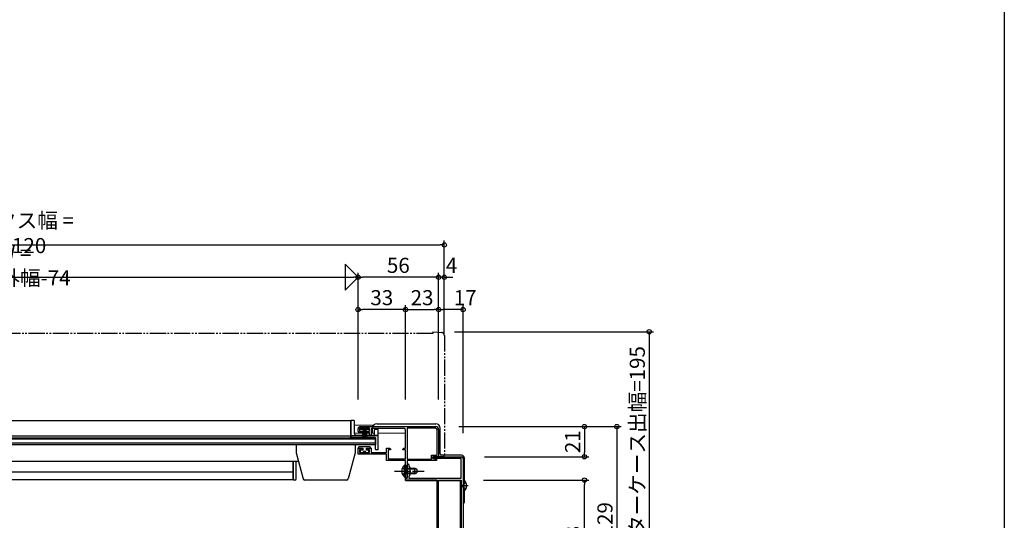
# Model space of a CAD drawing. Extents: x 0 to 1386, y 0 to 2243.
# Drawn here: x 701 to 1386, y 514 to 862 of the extents above; entities that cross this region are included whole.
import ezdxf

# ---------------------------------------------------------------- set-up
doc = ezdxf.new("R2010")
doc.units = 0
doc.header["$LTSCALE"] = 0.75
for name, pattern in [('YCENTER_1', [13, 10, -1, 1, -1]), ('YDIVIDE_1', [15, 10, -1, 1, -1, 1, -1]), ('YHIDDEN_1', [4, 3, -1])]:
    doc.linetypes.add(name, pattern=pattern)
doc.layers.get('0').update_dxf_attribs({"linetype": 'CONTINUOUS'})
doc.layers.get('Defpoints').update_dxf_attribs({"linetype": 'CONTINUOUS'})
for name, color, linetype in [('06_TOYO', 7, 'CONTINUOUS'), ('11_寸法', 2, 'CONTINUOUS'), ('YKK_ZWAK', 7, 'CONTINUOUS')]:
    doc.layers.add(name, color=color, linetype=linetype)
doc.styles.add('横文字', font='romans.shx', dxfattribs={"width": 0.8, "bigfont": 'extfont.shx'})
doc.dimstyles.new('Toyo_Dim_003', dxfattribs={"dimscale": 3, "dimtxt": 3.5, "dimasz": 1, "dimexe": 1, "dimexo": 5, "dimgap": 1, "dimtad": 1, "dimdsep": 46, "dimtxsty": '横文字', "dimblk": 'ORIGIN', "dimcen": 1, "dimclrd": 2, "dimclre": 2, "dimclrt": 4, "dimadec": 1, "dimazin": 2, "dimtfac": 1, "dimtix": 1, "dimtmove": 2, "dimatfit": 3, "dimldrblk": 'OPEN30', "dimfxl": 0, "dimtolj": 2, "dimarcsym": 0})

# ---------------------------------------------------------------- blocks, each defined once
blk = doc.blocks.new('_Origin')
at = {"color": 0, "lineweight": -2}
blk.add_line((0, 0), (-1, 0), dxfattribs=at)
blk.add_circle((0, 0), 0.5, dxfattribs=at)
blk = doc.blocks.new('*D13')
at = {"layer": '11_寸法', "color": 2, "lineweight": -2, "transparency": 16777216}
for p, q in [((1023.75, 541.8), (1096.95, 541.8)), ((1093.95, 453), (1093.95, 538.8)), ((1046.45, 450), (1096.95, 450))]:
    blk.add_line(p, q, dxfattribs=at)
at = {"layer": 'Defpoints', "color": 0, "transparency": 16777216}
for p in [(1008.75, 541.8), (1093.95, 541.8), (1031.45, 450)]:
    blk.add_point(p, dxfattribs=at)
at = {"layer": '11_寸法', "color": 2, "lineweight": -2, "transparency": 16777216, "xscale": 3, "yscale": 3, "zscale": 3}
for p, rotation in [((1093.95, 541.8), 90), ((1093.95, 450), 270)]:
    blk.add_blockref('_Origin', p, dxfattribs=dict(at, rotation=rotation))
at = {"layer": '11_寸法', "color": 4, "transparency": 16777216, "insert": (1085.7, 495.9), "char_height": 10.5, "attachment_point": 5, "rotation": 90, "style": '横文字'}
blk.add_mtext('\\A2;91.8', dxfattribs=at)
blk = doc.blocks.new('_Open30')
at = {"color": 0, "lineweight": -2}
for p, q in [((-1, 0.27), (0, 0)), ((0, 0), (-1, 0)), ((0, 0), (-1, -0.27))]:
    blk.add_line(p, q, dxfattribs=at)
blk = doc.blocks.new('*D14')
at = {"layer": '11_寸法', "color": 2, "lineweight": -2, "transparency": 16777216}
for p, q in [((1006.45, 579), (1119.45, 579)), ((1116.45, 576), (1116.45, 453)), ((1046.45, 450), (1119.45, 450))]:
    blk.add_line(p, q, dxfattribs=at)
at = {"layer": 'Defpoints', "color": 0, "transparency": 16777216}
for p in [(991.45, 579), (1031.45, 450), (1116.45, 450)]:
    blk.add_point(p, dxfattribs=at)
at = {"layer": '11_寸法', "color": 2, "lineweight": -2, "transparency": 16777216, "xscale": 3, "yscale": 3, "zscale": 3}
for p, rotation in [((1116.45, 579), 90), ((1116.45, 450), 270)]:
    blk.add_blockref('_Origin', p, dxfattribs=dict(at, rotation=rotation))
at = {"layer": '11_寸法', "color": 4, "transparency": 16777216, "insert": (1108.2, 514.5), "char_height": 10.5, "attachment_point": 5, "rotation": 90, "style": '横文字'}
blk.add_mtext('\\A2;129', dxfattribs=at)
blk = doc.blocks.new('*D15')
at = {"layer": '11_寸法', "color": 2, "lineweight": -2, "transparency": 16777216}
for p, q in [((1006.45, 579), (1096.95, 579)), ((1093.95, 576), (1093.95, 561)), ((1024.45, 558), (1096.95, 558))]:
    blk.add_line(p, q, dxfattribs=at)
at = {"layer": 'Defpoints', "color": 0, "transparency": 16777216}
for p in [(991.45, 579), (1009.45, 558), (1093.95, 558)]:
    blk.add_point(p, dxfattribs=at)
at = {"layer": '11_寸法', "color": 2, "lineweight": -2, "transparency": 16777216, "xscale": 3, "yscale": 3, "zscale": 3}
for p, rotation in [((1093.95, 579), 90), ((1093.95, 558), 270)]:
    blk.add_blockref('_Origin', p, dxfattribs=dict(at, rotation=rotation))
at = {"layer": '11_寸法', "color": 4, "transparency": 16777216, "insert": (1085.7, 568.5), "char_height": 10.5, "attachment_point": 5, "rotation": 90, "style": '横文字'}
blk.add_mtext('\\A2;21', dxfattribs=at)
blk = doc.blocks.new('*D16')
at = {"layer": '11_寸法', "color": 2, "lineweight": -2, "transparency": 16777216}
for p, q in [((1003.45, 645), (1141.95, 645)), ((1138.95, 642), (1138.95, 453)), ((1046.45, 450), (1141.95, 450))]:
    blk.add_line(p, q, dxfattribs=at)
at = {"layer": 'Defpoints', "color": 0, "transparency": 16777216}
for p in [(988.45, 645), (1031.45, 450), (1138.95, 450)]:
    blk.add_point(p, dxfattribs=at)
at = {"layer": '11_寸法', "color": 2, "lineweight": -2, "transparency": 16777216, "xscale": 3, "yscale": 3, "zscale": 3}
for p, rotation in [((1138.95, 645), 90), ((1138.95, 450), 270)]:
    blk.add_blockref('_Origin', p, dxfattribs=dict(at, rotation=rotation))
at = {"layer": '11_寸法', "color": 4, "transparency": 16777216, "insert": (1130.7, 547.5), "char_height": 10.5, "attachment_point": 5, "rotation": 90, "style": '横文字'}
blk.add_mtext('\\A2;シャッターケース出幅=195', dxfattribs=at)
blk = doc.blocks.new('*D18')
at = {"layer": '11_寸法', "color": 2, "lineweight": -2, "transparency": 16777216}
for p, q in [((992.45, 597.94), (992.45, 663.47)), ((1006.45, 660.47), (995.45, 660.47)), ((1009.45, 574.5), (1009.45, 663.47))]:
    blk.add_line(p, q, dxfattribs=at)
at = {"layer": 'Defpoints', "color": 0, "transparency": 16777216}
for p in [(992.45, 660.47), (992.45, 582.94), (1009.45, 559.5)]:
    blk.add_point(p, dxfattribs=at)
at = {"layer": '11_寸法', "color": 2, "lineweight": -2, "transparency": 16777216, "xscale": 3, "yscale": 3, "zscale": 3, "rotation": 180}
blk.add_blockref('_Origin', (992.45, 660.47), dxfattribs=at)
at = {"layer": '11_寸法', "color": 2, "lineweight": -2, "transparency": 16777216, "xscale": 3, "yscale": 3, "zscale": 3}
blk.add_blockref('_Origin', (1009.45, 660.47), dxfattribs=at)
at = {"layer": '11_寸法', "color": 4, "transparency": 16777216, "insert": (1010.95, 668.72), "char_height": 10.5, "attachment_point": 5, "style": '横文字'}
blk.add_mtext('\\A2;17', dxfattribs=at)
blk = doc.blocks.new('*D19')
at = {"layer": '11_寸法', "color": 2, "lineweight": -2, "transparency": 16777216}
for p, q in [((992.45, 597.94), (992.45, 685.97)), ((996.45, 643), (996.45, 685.97)), ((989.45, 682.97), (986.45, 682.97)), ((996.45, 682.97), (992.45, 682.97)), ((999.45, 682.97), (1002.45, 682.97))]:
    blk.add_line(p, q, dxfattribs=at)
at = {"layer": 'Defpoints', "color": 0, "transparency": 16777216}
for p in [(992.45, 682.97), (996.45, 628), (992.45, 582.94)]:
    blk.add_point(p, dxfattribs=at)
at = {"layer": '11_寸法', "color": 2, "lineweight": -2, "transparency": 16777216, "xscale": 3, "yscale": 3, "zscale": 3}
blk.add_blockref('_Origin', (992.45, 682.97), dxfattribs=at)
at = {"layer": '11_寸法', "color": 2, "lineweight": -2, "transparency": 16777216, "xscale": 3, "yscale": 3, "zscale": 3, "rotation": 180}
blk.add_blockref('_Origin', (996.45, 682.97), dxfattribs=at)
at = {"layer": '11_寸法', "color": 4, "transparency": 16777216, "insert": (1001.45, 691.22), "char_height": 10.5, "attachment_point": 5, "style": '横文字'}
blk.add_mtext('\\A2;4', dxfattribs=at)
blk = doc.blocks.new('*D20')
at = {"layer": '11_寸法', "color": 2, "lineweight": -2, "transparency": 16777216}
for p, q in [((936.45, 597.94), (936.45, 663.47)), ((966.45, 660.47), (939.45, 660.47)), ((969.45, 597.94), (969.45, 663.47))]:
    blk.add_line(p, q, dxfattribs=at)
at = {"layer": 'Defpoints', "color": 0, "transparency": 16777216}
for p in [(936.45, 660.47), (936.45, 582.94), (969.45, 582.94)]:
    blk.add_point(p, dxfattribs=at)
at = {"layer": '11_寸法', "color": 2, "lineweight": -2, "transparency": 16777216, "xscale": 3, "yscale": 3, "zscale": 3, "rotation": 180}
blk.add_blockref('_Origin', (936.45, 660.47), dxfattribs=at)
at = {"layer": '11_寸法', "color": 2, "lineweight": -2, "transparency": 16777216, "xscale": 3, "yscale": 3, "zscale": 3}
blk.add_blockref('_Origin', (969.45, 660.47), dxfattribs=at)
at = {"layer": '11_寸法', "color": 4, "transparency": 16777216, "insert": (952.95, 668.72), "char_height": 10.5, "attachment_point": 5, "style": '横文字'}
blk.add_mtext('\\A2;33', dxfattribs=at)
blk = doc.blocks.new('*D21')
at = {"layer": '11_寸法', "color": 2, "lineweight": -2, "transparency": 16777216}
for p, q in [((969.45, 597.94), (969.45, 663.47)), ((972.45, 660.47), (989.45, 660.47)), ((992.45, 597.94), (992.45, 663.47))]:
    blk.add_line(p, q, dxfattribs=at)
at = {"layer": 'Defpoints', "color": 0, "transparency": 16777216}
for p in [(992.45, 660.47), (969.45, 582.94), (992.45, 582.94)]:
    blk.add_point(p, dxfattribs=at)
at = {"layer": '11_寸法', "color": 2, "lineweight": -2, "transparency": 16777216, "xscale": 3, "yscale": 3, "zscale": 3, "rotation": 180}
blk.add_blockref('_Origin', (969.45, 660.47), dxfattribs=at)
at = {"layer": '11_寸法', "color": 2, "lineweight": -2, "transparency": 16777216, "xscale": 3, "yscale": 3, "zscale": 3}
blk.add_blockref('_Origin', (992.45, 660.47), dxfattribs=at)
at = {"layer": '11_寸法', "color": 4, "transparency": 16777216, "insert": (980.95, 668.72), "char_height": 10.5, "attachment_point": 5, "style": '横文字'}
blk.add_mtext('\\A2;23', dxfattribs=at)
blk = doc.blocks.new('*D22')
at = {"layer": '11_寸法', "color": 2, "lineweight": -2, "transparency": 16777216}
for p, q in [((936.45, 597.94), (936.45, 685.97)), ((992.45, 597.94), (992.45, 685.97)), ((989.45, 682.97), (939.45, 682.97))]:
    blk.add_line(p, q, dxfattribs=at)
at = {"layer": 'Defpoints', "color": 0, "transparency": 16777216}
for p in [(936.45, 682.97), (936.45, 582.94), (992.45, 582.94)]:
    blk.add_point(p, dxfattribs=at)
at = {"layer": '11_寸法', "color": 2, "lineweight": -2, "transparency": 16777216, "xscale": 3, "yscale": 3, "zscale": 3, "rotation": 180}
blk.add_blockref('_Origin', (936.45, 682.97), dxfattribs=at)
at = {"layer": '11_寸法', "color": 2, "lineweight": -2, "transparency": 16777216, "xscale": 3, "yscale": 3, "zscale": 3}
blk.add_blockref('_Origin', (992.45, 682.97), dxfattribs=at)
at = {"layer": '11_寸法', "color": 4, "transparency": 16777216, "insert": (964.45, 691.22), "char_height": 10.5, "attachment_point": 5, "style": '横文字'}
blk.add_mtext('\\A2;56', dxfattribs=at)
blk = doc.blocks.new('*D30')
at = {"layer": '11_寸法', "color": 2, "lineweight": -2, "transparency": 16777216}
for p, q in [((326.65, 643), (326.65, 708.47)), ((996.45, 643), (996.45, 708.47)), ((329.65, 705.47), (993.45, 705.47))]:
    blk.add_line(p, q, dxfattribs=at)
at = {"layer": 'Defpoints', "color": 0, "transparency": 16777216}
for p in [(996.45, 705.47), (326.65, 628), (996.45, 628)]:
    blk.add_point(p, dxfattribs=at)
at = {"layer": '11_寸法', "color": 2, "lineweight": -2, "transparency": 16777216, "xscale": 3, "yscale": 3, "zscale": 3, "rotation": 180}
blk.add_blockref('_Origin', (326.65, 705.47), dxfattribs=at)
at = {"layer": '11_寸法', "color": 2, "lineweight": -2, "transparency": 16777216, "xscale": 3, "yscale": 3, "zscale": 3}
blk.add_blockref('_Origin', (996.45, 705.47), dxfattribs=at)
at = {"layer": '11_寸法', "color": 4, "transparency": 16777216, "insert": (661.55, 713.72), "char_height": 10.5, "attachment_point": 5, "style": '横文字'}
blk.add_mtext('\\A2;シャッターボックス幅 = シャッターW+120', dxfattribs=at)
blk = doc.blocks.new('*D31')
at = {"layer": '11_寸法', "color": 2, "lineweight": -2, "transparency": 16777216}
for p, q in [((386.65, 597.94), (386.65, 685.97)), ((936.45, 597.94), (936.45, 685.97)), ((389.65, 682.97), (933.45, 682.97))]:
    blk.add_line(p, q, dxfattribs=at)
at = {"layer": 'Defpoints', "color": 0, "transparency": 16777216}
for p in [(936.45, 682.97), (386.65, 582.94), (936.45, 582.94)]:
    blk.add_point(p, dxfattribs=at)
at = {"layer": '11_寸法', "color": 2, "lineweight": -2, "transparency": 16777216, "xscale": 3, "yscale": 3, "zscale": 3, "rotation": 180}
blk.add_blockref('_Origin', (386.65, 682.97), dxfattribs=at)
at = {"layer": '11_寸法', "color": 2, "lineweight": -2, "transparency": 16777216, "xscale": 3, "yscale": 3, "zscale": 3}
blk.add_blockref('_Origin', (936.45, 682.97), dxfattribs=at)
at = {"layer": '11_寸法', "color": 4, "transparency": 16777216, "insert": (661.55, 691.22), "char_height": 10.5, "attachment_point": 5, "style": '横文字'}
blk.add_mtext('\\A2;シャッターW = 雨戸枠外～戸袋外幅-74', dxfattribs=at)
blk = doc.blocks.new('矢印')
at = {"layer": '06_TOYO'}
for p, q in [((-9, 9), (0, 0)), ((-9, 9), (-9, -9)), ((-9, -9), (0, 0))]:
    blk.add_line(p, q, dxfattribs=at)

msp = doc.modelspace()

# ---------------------------------------------------------------- linework, layer by layer
at = {"layer": '06_TOYO', "linetype": 'YDIVIDE_1', "ltscale": 1.5}
for p, q in [((988.455, 644.999), (988.455, 643.699)), ((988.455, 644.999), (994.629, 644.458)), ((988.455, 643.699), (663.053, 643.699)), ((996.455, 642.466), (996.455, 558.999)), ((992.455, 557.999), (992.455, 558.299)), ((995.455, 557.999), (992.455, 557.999))]:
    msp.add_line(p, q, dxfattribs=at)
at = {"layer": '06_TOYO', "linetype": 'Continuous', "ltscale": 1.5}
for p, q in [((931.454, 582.999), (663.053, 582.999)), ((931.454, 582.999), (931.454, 571.199)), ((937.952, 576.999), (937.952, 577.899)), ((937.952, 577.899), (943.952, 577.899)), ((943.952, 576.999), (937.952, 576.999)), ((939.952, 576.999), (939.252, 571.899)), ((939.652, 571.899), (940.152, 576.999)), ((940.352, 576.999), (940.002, 571.899)), ((940.302, 571.899), (940.552, 576.999)), ((940.752, 576.999), (940.552, 571.899)), ((940.952, 576.999), (940.952, 571.899)), ((941.152, 576.999), (941.352, 571.899)), ((941.602, 571.899), (941.352, 576.999)), ((941.552, 576.999), (941.902, 571.899)), ((942.252, 571.899), (941.752, 576.999)), ((941.952, 576.999), (942.652, 571.899)), ((943.952, 577.899), (943.952, 576.999)), ((931.454, 571.199), (948.453, 571.199)), ((948.453, 571.199), (948.453, 566.3)), ((948.453, 566.299), (663.053, 566.299)), ((936.752, 563.899), (936.752, 564.399)), ((936.752, 563.899), (939.652, 563.899)), ((944.652, 564.899), (937.252, 564.899)), ((937.952, 562.099), (937.952, 561.399)), ((939.652, 562.599), (938.452, 562.599)), ((939.652, 563.899), (939.652, 562.599)), ((942.252, 562.599), (942.252, 563.899)), ((942.252, 563.899), (945.152, 563.899)), ((943.452, 562.599), (942.252, 562.599)), ((943.952, 561.399), (943.952, 562.099)), ((945.152, 564.399), (945.152, 563.899)), ((938.452, 560.899), (939.952, 560.899)), ((941.952, 560.899), (943.452, 560.899)), ((968.844, 552.25), (968.844, 546)), ((969.353, 552.25), (968.844, 552.25)), ((968.844, 543.75), (968.844, 550)), ((969.353, 552.25), (969.353, 546)), ((969.353, 543.75), (969.353, 550)), ((969.353, 550), (975.953, 550)), ((977.262, 549.346), (969.353, 549.346)), ((975.953, 546), (975.953, 550)), ((975.953, 550), (977.353, 549.3)), ((977.353, 549.3), (977.353, 546.7)), ((969.353, 543.75), (968.844, 543.75)), ((977.262, 546.655), (969.353, 546.655)), ((975.953, 546), (969.353, 546)), ((969.453, 541.499), (969.453, 543.075)), ((969.453, 541.499), (991.353, 541.499)), ((975.953, 546), (977.353, 546.7)), ((992.453, 541.499), (1008.212, 541.499)), ((1007.753, 455.199), (1007.753, 541.799)), ((1009.453, 542.049), (1009.453, 533.549)), ((1009.453, 542.049), (1009.962, 542.049)), ((1009.962, 542.049), (1009.962, 533.549)), ((1009.453, 539.799), (1009.453, 535.799)), ((1009.453, 533.549), (1009.962, 533.549))]:
    msp.add_line(p, q, dxfattribs=at)
at = {"layer": '06_TOYO', "ltscale": 1.5}
for p, q in [((931.454, 571.499), (931.454, 583.299)), ((933.454, 583.299), (931.454, 583.299)), ((933.954, 573.899), (933.954, 582.799)), ((947.954, 573.399), (947.954, 576.699)), ((950.154, 576.999), (948.254, 576.999)), ((950.454, 563.199), (950.454, 576.699)), ((931.454, 572.399), (663.053, 572.399)), ((948.453, 570.899), (663.053, 570.899)), ((948.453, 570.215), (663.053, 570.215)), ((950.454, 572.499), (931.454, 572.499)), ((948.154, 571.499), (931.454, 571.499)), ((950.454, 572.899), (934.954, 572.899)), ((948.454, 563.199), (948.454, 571.199)), ((948.453, 567.544), (663.053, 567.544)), ((893.453, 566.299), (893.453, 560.799)), ((934.453, 566.299), (934.453, 560.799)), ((950.154, 562.899), (948.754, 562.899)), ((893.453, 560.799), (898.346, 542.54)), ((934.453, 560.799), (929.561, 542.54)), ((895.061, 554.799), (663.053, 554.799)), ((891.453, 541.599), (891.453, 554.799)), ((893.453, 542.599), (893.453, 554.799)), ((892.453, 541.599), (891.453, 541.599)), ((928.595, 541.799), (899.312, 541.799))]:
    msp.add_line(p, q, dxfattribs=at)
at = {"layer": '06_TOYO', "linetype": 'Continuous', "lineweight": 13, "ltscale": 1.5}
for p, q in [((946.453, 580), (933.954, 580)), ((946.453, 580), (946.453, 578.999)), ((946.453, 577.599), (946.453, 574.5)), ((944.453, 574.5), (933.955, 574.5)), ((947.954, 574.5), (945.453, 574.5)), ((969.453, 574.5), (950.454, 574.5)), ((969.453, 573.999), (969.453, 574.5))]:
    msp.add_line(p, q, dxfattribs=at)
at = {"layer": '06_TOYO', "linetype": 'ByBlock', "lineweight": -2, "ltscale": 0.5}
for p, q in [((936.453, 575.899), (936.453, 577.499)), ((944.453, 577.899), (937.453, 577.899)), ((937.453, 577.899), (937.453, 575.799)), ((937.453, 575.799), (939.353, 575.799)), ((937.953, 578.999), (990.453, 578.999)), ((939.353, 575.799), (939.353, 574.899)), ((942.553, 574.899), (942.553, 575.799)), ((942.553, 575.799), (944.453, 575.799)), ((944.453, 575.799), (944.453, 577.899)), ((968.453, 577.599), (945.453, 577.599)), ((945.453, 577.599), (945.453, 573.199)), ((969.453, 563.899), (969.453, 576.599)), ((970.553, 577.899), (970.553, 556.399)), ((970.553, 577.899), (970.553, 556.399)), ((990.453, 577.899), (970.553, 577.899)), ((991.353, 559.099), (991.353, 576.999)), ((992.453, 576.999), (992.453, 557.999)), ((939.353, 574.899), (937.453, 574.899)), ((944.453, 574.899), (942.553, 574.899)), ((944.453, 573.599), (944.453, 574.899)), ((945.453, 573.199), (945.153, 572.899)), ((936.453, 559.799), (936.453, 563.899)), ((936.453, 563.899), (939.353, 563.899)), ((939.353, 562.999), (937.453, 562.999)), ((937.453, 562.999), (937.453, 560.899)), ((939.353, 563.899), (939.353, 562.999)), ((942.553, 562.999), (942.553, 563.899)), ((942.553, 563.899), (945.453, 563.899)), ((944.453, 562.999), (942.553, 562.999)), ((944.453, 560.899), (944.453, 562.999)), ((945.453, 563.899), (945.453, 560.899)), ((956.153, 560.899), (956.153, 563.899)), ((956.153, 563.899), (958.376, 563.899)), ((959.059, 562.899), (957.353, 562.899)), ((957.353, 562.899), (957.353, 556.499)), ((958.376, 563.899), (959.193, 563.327)), ((959.193, 563.327), (959.059, 562.899)), ((967.513, 563.327), (968.33, 563.899)), ((967.648, 562.899), (967.513, 563.327)), ((969.353, 562.899), (967.648, 562.899)), ((968.33, 563.899), (969.453, 563.899)), ((969.353, 556.499), (969.353, 562.899)), ((956.153, 559.799), (936.453, 559.799)), ((937.453, 560.899), (944.453, 560.899)), ((945.453, 560.899), (956.153, 560.899)), ((956.153, 555.299), (956.153, 559.799)), ((969.353, 555.299), (956.153, 555.299)), ((957.353, 556.499), (969.353, 556.499)), ((969.353, 548.458), (969.353, 555.299)), ((970.553, 556.399), (987.453, 556.399)), ((990.953, 555.299), (970.553, 555.299)), ((970.553, 555.299), (970.553, 542.999)), ((987.453, 556.399), (987.453, 559.099)), ((987.453, 559.099), (991.353, 559.099)), ((988.453, 556.799), (988.453, 557.999)), ((988.453, 557.999), (1008.453, 557.999)), ((992.453, 557.999), (988.453, 557.999)), ((988.453, 557.999), (988.453, 556.799)), ((1008.253, 556.799), (988.453, 556.799)), ((988.453, 556.799), (990.953, 556.299)), ((990.953, 556.299), (990.953, 555.299)), ((1008.253, 542.999), (1008.253, 556.799)), ((1009.453, 556.999), (1009.453, 451.999)), ((969.473, 548.274), (969.353, 548.458)), ((969.473, 547.724), (969.473, 548.274)), ((970.553, 548.457), (970.553, 552.399)), ((970.673, 548.274), (970.553, 548.457)), ((970.673, 547.724), (970.673, 548.274)), ((971.753, 552.399), (971.753, 551.399)), ((971.753, 551.399), (972.553, 550.599)), ((972.553, 550.599), (972.553, 545.399)), ((969.353, 547.541), (969.473, 547.724)), ((969.353, 542.999), (969.353, 547.541)), ((970.553, 542.999), (969.353, 542.999)), ((969.453, 541.799), (969.453, 542.999)), ((969.453, 542.999), (970.553, 542.999)), ((991.353, 541.799), (969.453, 541.799)), ((970.553, 547.541), (970.673, 547.724)), ((970.553, 542.999), (970.553, 547.541)), ((972.553, 545.399), (971.753, 544.599)), ((971.753, 544.599), (971.753, 542.999)), ((971.753, 542.999), (1008.253, 542.999)), ((991.353, 461.999), (991.353, 541.799)), ((992.453, 455.199), (992.453, 541.799)), ((992.453, 455.199), (992.453, 541.799)), ((992.453, 541.799), (1008.253, 541.799)), ((1008.253, 541.799), (1008.253, 455.199))]:
    msp.add_line(p, q, dxfattribs=at)
at = {"layer": '06_TOYO', "linetype": 'Continuous', "ltscale": 0.5}
for p, q in [((946.453, 574.5), (946.453, 577.999)), ((949.454, 580.999), (990.453, 580.999)), ((993.453, 559.999), (993.453, 577.999)), ((1008.453, 558.999), (994.453, 558.999)), ((1010.453, 541.493), (1010.453, 556.999)), ((1010.453, 526.999), (1010.453, 534.104))]:
    msp.add_line(p, q, dxfattribs=at)
at = {"layer": '06_TOYO', "color": 2, "ltscale": 1.5}
for p, q in [((890.953, 554.799), (890.953, 541.899)), ((890.953, 547.299), (663.053, 547.299)), ((890.953, 541.899), (663.053, 541.899))]:
    msp.add_line(p, q, dxfattribs=at)
at = {"layer": '06_TOYO', "linetype": 'YCENTER_1', "ltscale": 1.5}
for p, q in [((961.853, 548), (982.353, 548)), ((1012.945, 537.799), (1007.858, 537.799))]:
    msp.add_line(p, q, dxfattribs=at)
at = {"layer": '06_TOYO', "linetype": 'YHIDDEN_1', "ltscale": 1.5}
for p, q in [((967.257, 550.075), (969.164, 549.145)), ((969.164, 549.145), (969.773, 548)), ((969.164, 546.855), (969.773, 548)), ((967.257, 545.925), (969.164, 546.855)), ((1009.643, 538.944), (1009.034, 537.799)), ((1009.643, 536.654), (1009.034, 537.799)), ((1011.55, 539.874), (1009.643, 538.944)), ((1011.55, 535.724), (1009.643, 536.654))]:
    msp.add_line(p, q, dxfattribs=at)
at = {"layer": '06_TOYO', "linetype": 'YDIVIDE_1', "ltscale": 1.5}
for centre, radius, start, end in [((994.455, 642.466), 2, 0, 85), ((995.455, 558.999), 1, 270, 0)]:
    msp.add_arc(centre, radius, start, end, dxfattribs=at)
at = {"layer": '06_TOYO', "ltscale": 1.5}
for centre, radius, start, end in [((933.454, 582.799), 0.5, 0, 90), ((948.254, 576.699), 0.3, 90, 180), ((950.154, 576.699), 0.3, 0, 90), ((934.954, 573.899), 1, 180, 270), ((947.454, 573.399), 0.5, 270, 0), ((948.154, 571.199), 0.3, 0, 90), ((948.754, 563.199), 0.3, 180, 270), ((950.154, 563.199), 0.3, 270, 0), ((892.453, 542.599), 1, 270, 0), ((899.312, 542.799), 1, 195, 270), ((928.595, 542.799), 1, 270, 345)]:
    msp.add_arc(centre, radius, start, end, dxfattribs=at)
at = {"layer": '06_TOYO', "linetype": 'ByBlock', "lineweight": -2, "ltscale": 0.5}
for centre, radius, start, end in [((937.953, 577.499), 1.5, 90.000009, 179.999991), ((937.453, 575.899), 1, 180.000009, 269.999991), ((968.453, 576.599), 1, 0.000009, 89.999991), ((990.453, 576.999), 2, 0.000009, 89.999991), ((990.453, 576.999), 0.9, 0.000009, 89.999991), ((945.153, 573.599), 0.7, 180.000009, 269.999991), ((1008.453, 556.999), 1, 0.000009, 89.999991), ((971.153, 552.399), 0.6, 359.99999, 180.00001)]:
    msp.add_arc(centre, radius, start, end, dxfattribs=at)
at = {"layer": '06_TOYO', "linetype": 'Continuous', "ltscale": 0.5}
for centre, radius, start, end in [((949.453, 577.999), 3, 90, 180), ((990.453, 577.999), 3, 0, 90), ((994.453, 559.999), 1, 180, 270), ((1008.453, 556.999), 2, 0, 90), ((1008.453, 526.999), 2, 300.000605, 0)]:
    msp.add_arc(centre, radius, start, end, dxfattribs=at)
at = {"layer": '06_TOYO', "linetype": 'Continuous', "ltscale": 1.5}
for centre, radius, start, end in [((937.252, 564.399), 0.5, 90, 180.000261), ((938.452, 562.099), 0.5, 90, 180.000261), ((940.952, 560.899), 1, 0.000261, 180.000261), ((943.452, 562.099), 0.5, 0.000261, 90), ((944.652, 564.399), 0.5, 0.000261, 90), ((938.452, 561.399), 0.5, 180.000261, 270), ((943.452, 561.399), 0.5, 270, 0.000261), ((972.384, 548), 5.531, 129.794127, 230.205873), ((1006.422, 537.799), 5.531, 309.794127, 50.205873)]:
    msp.add_arc(centre, radius, start, end, dxfattribs=at)
at = {"layer": 'YKK_ZWAK'}
msp.add_line((1386, 2184), (1386, 0), dxfattribs=at)

# ---------------------------------------------------------------- block references
at = {"layer": '06_TOYO'}
msp.add_blockref('矢印', (936.453, 682.966), dxfattribs=at)

# ---------------------------------------------------------------- dimensions: what is measured, and where the dimension line sits
at = {"layer": '11_寸法'}
for base, p1, p2, text, picture, middle in [((996.455, 705.466), (326.652, 627.999), (996.455, 627.999), 'シャッターボックス幅 = シャッターW+120', '*D30', (661.553, 713.716)), ((936.453, 682.966), (386.654, 582.936), (936.453, 582.936), 'シャッターW = 雨戸枠外～戸袋外幅-74', '*D31', (661.553, 691.216))]:
    dim = msp.add_linear_dim(base=base, p1=p1, p2=p2, text=text, dimstyle='Toyo_Dim_003', dxfattribs=at)
    dim.commit()
    dim.dimension.update_dxf_attribs({"geometry": picture, "text_midpoint": middle})
for base, p1, p2, picture, middle in [((936.453, 682.966), (992.453, 582.936), (936.453, 582.936), '*D22', (964.453, 691.216)), ((936.453, 660.466), (969.453, 582.936), (936.453, 582.936), '*D20', (952.953, 668.716)), ((992.453, 660.466), (969.453, 582.936), (992.453, 582.936), '*D21', (980.953, 668.716))]:
    dim = msp.add_linear_dim(base=base, p1=p1, p2=p2, dimstyle='Toyo_Dim_003', dxfattribs=at)
    dim.commit()
    dim.dimension.update_dxf_attribs({"geometry": picture, "text_midpoint": middle})
for base, p1, picture, middle in [((992.453, 682.966), (996.455, 627.999), '*D19', (1001.451, 691.216)), ((992.453, 660.466), (1009.453, 559.499), '*D18', (1010.95, 668.716))]:
    dim = msp.add_linear_dim(base=base, p1=p1, p2=(992.453, 582.936), dimstyle='Toyo_Dim_003', dxfattribs=at)
    dim.commit()
    dim.dimension.update_dxf_attribs({"geometry": picture, "text_midpoint": middle, "dimtype": 160})
dim = msp.add_linear_dim(base=(1138.955, 449.999), p1=(988.455, 644.999), p2=(1031.453, 449.999), angle=90, text='シャッターケース出幅=195', dimstyle='Toyo_Dim_003', dxfattribs=at)
dim.commit()
dim.dimension.update_dxf_attribs({"geometry": '*D16', "text_midpoint": (1130.705, 547.499)})
for base, p1, p2, picture, middle in [((1116.455, 449.999), (991.453, 578.999), (1031.453, 449.999), '*D14', (1108.205, 514.499)), ((1093.955, 557.999), (991.453, 578.999), (1009.453, 557.999), '*D15', (1085.705, 568.499)), ((1093.955, 541.799), (1031.453, 449.999), (1008.753, 541.799), '*D13', (1085.705, 495.899))]:
    dim = msp.add_linear_dim(base=base, p1=p1, p2=p2, angle=90, dimstyle='Toyo_Dim_003', dxfattribs=at)
    dim.commit()
    dim.dimension.update_dxf_attribs({"geometry": picture, "text_midpoint": middle})

doc.saveas('drawing.dxf')
